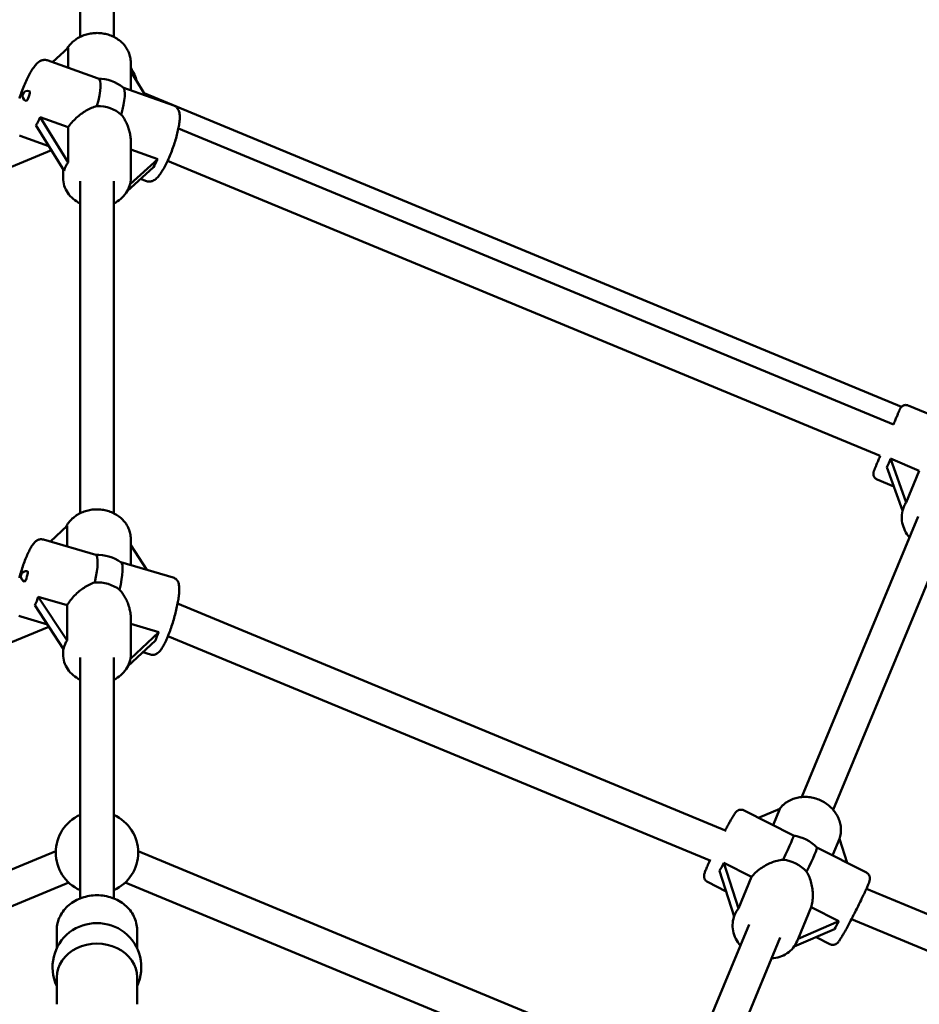
# Model space of a CAD drawing. Extents: x 1361 to 12147, y -202 to 17007.
# Drawn here: x 6074 to 6500, y 6813 to 7278 of the extents above; entities that cross this region are included whole.
import ezdxf

# ---------------------------------------------------------------- set-up
doc = ezdxf.new("R2010")
doc.units = 0
doc.header["$LTSCALE"] = 83.333333
doc.layers.add('Kóta (ISO)', color=7, linetype='Continuous', lineweight=25)
doc.layers.add('Viditelná (ISO)', color=7, linetype='Continuous', lineweight=50)
doc.styles.add('Text poznámky (DIN)', font='isocpeur.ttf')
doc.dimstyles.new('Výchozí (DIN)', dxfattribs={"dimscale": 83.333333, "dimtxt": 3.5, "dimasz": 2.5, "dimexe": 3.175, "dimexo": 0.8, "dimgap": 0.8, "dimtad": 1, "dimdec": 1, "dimlfac": 0.001, "dimrnd": 1e-08, "dimtxsty": 'Text poznámky (DIN)', "dimcen": 0.09, "dimdle": 10, "dimclrd": 256, "dimclre": 256, "dimclrt": 256, "dimadec": 0, "dimazin": 0, "dimtfac": 1, "dimtofl": 0, "dimtmove": 0, "dimatfit": 3, "dimfxl": 0, "dimtolj": 1, "dimtzin": 0, "dimlwd": -1, "dimlwe": -1, "dimarcsym": 0})

# ---------------------------------------------------------------- blocks, each defined once
blk = doc.blocks.new('*D8')
at = {"layer": 'Defpoints', "color": 0}
for p in [(9373.22, 11478.84), (2848.64, 6096.86), (9373.22, 6096.86)]:
    blk.add_point(p, dxfattribs=at)
at = {"layer": 'Kóta (ISO)'}
for p, q in [((2848.64, 6163.52), (2848.64, 11743.42)), ((9373.22, 6163.52), (9373.22, 11743.42)), ((3056.97, 11478.84), (9164.89, 11478.84))]:
    blk.add_line(p, q, dxfattribs=at)
for points in [[(3056.97, 11513.56), (3056.97, 11444.12), (2848.64, 11478.84)], [(9164.89, 11513.56), (9164.89, 11444.12), (9373.22, 11478.84)]]:
    blk.add_solid(points, dxfattribs=at)
at = {"layer": 'Kóta (ISO)', "insert": (5666.14, 11895.5), "char_height": 291.667, "attachment_point": 1, "style": 'Text poznámky (DIN)'}
blk.add_mtext('\\A1;6,5 m', dxfattribs=at)

msp = doc.modelspace()

# ---------------------------------------------------------------- linework, layer by layer
at = {"layer": 'Viditelná (ISO)'}
for p, q in [((6102.93, 7427.11), (6102.93, 7270.34)), ((6118.93, 7427.11), (6118.93, 7270.34)), ((6089.88, 7258.38), (6097.36, 7265.13)), ((6097.36, 7265.13), (6097.36, 7255.71)), ((6111.58, 7250.63), (6087.42, 7259.27)), ((6126.93, 7245.14), (6126.93, 7258.26)), ((6126.93, 7253.96), (6133.93, 7242.64)), ((6147.24, 7237.88), (6123.21, 7246.47)), ((6491.54, 7095.36), (6133.22, 7243.78)), ((6084.05, 7232.39), (6097.36, 7227.63)), ((6097.36, 7210.86), (6084.05, 7232.39)), ((6082.1, 7228.52), (6095.41, 7206.99)), ((6097.36, 7227.63), (6097.36, 7210.86)), ((6487.68, 7086.87), (6149.45, 7226.97)), ((6088.22, 7218.63), (6074.62, 7223.49)), ((6126.93, 7220.98), (6126.93, 7203.64)), ((6089.41, 7216.69), (5740.14, 7072.02)), ((6126.93, 7217.06), (6139.66, 7212.51)), ((6125.23, 7197.37), (6137.71, 7208.64)), ((6139.66, 7212.51), (6126.57, 7200.69)), ((6481.49, 7072.12), (6144.37, 7211.76)), ((6094.93, 7207.76), (6094.93, 7203.64)), ((6102.93, 7202.02), (6102.93, 7044.91)), ((6118.93, 7202.02), (6118.93, 7044.91)), ((6134.44, 7202.1), (6131.59, 7203.12)), ((6494.74, 7095.93), (6518.95, 7085.76)), ((6486.31, 7070.76), (6499.93, 7065.04)), ((6493.74, 7050.09), (6486.31, 7070.76)), ((6484.64, 7066.8), (6492.04, 7046.21)), ((6499.93, 7065.04), (6493.74, 7050.09)), ((6480.03, 7060.89), (6487.96, 7057.56)), ((6492.78, 7048.31), (6492.6, 7047.89)), ((6499.41, 7043.41), (6444.42, 6910.66)), ((6088.89, 7031.51), (6096.83, 7038.93)), ((6096.83, 7038.93), (6096.83, 7029.18)), ((6514.19, 7037.29), (6459.2, 6904.53)), ((6110.38, 7025.21), (6085.58, 7032.48)), ((6126.93, 7020.36), (6126.93, 7032.83)), ((6126.93, 7029.8), (6134.61, 7018.11)), ((6146.96, 7014.49), (6122.27, 7021.73)), ((6083.17, 7005.43), (6096.83, 7001.43)), ((6096.83, 6984.66), (6083.17, 7005.43)), ((6081.53, 7001.46), (6095.18, 6980.68)), ((6096.83, 7001.43), (6096.83, 6984.66)), ((6408.56, 6894.69), (6149.09, 7002.17)), ((6087.54, 6992.31), (6074.9, 6996.01)), ((6126.93, 6995.38), (6126.93, 6978.21)), ((6088.24, 6991.25), (5819.92, 6880.11)), ((6126.93, 6992.6), (6140.23, 6988.71)), ((6125.56, 6972.55), (6138.59, 6984.73)), ((6140.23, 6988.71), (6126.75, 6976.1)), ((6401.28, 6880.39), (6144.51, 6986.74)), ((6094.93, 6981.07), (6094.93, 6978.21)), ((6102.93, 6976.59), (6102.93, 6862.62)), ((6118.93, 6976.59), (6118.93, 6862.62)), ((6136.28, 6978.02), (6132.57, 6979.11)), ((6417.02, 6904.31), (6440.39, 6892.42)), ((6423.9, 6900.81), (6433.99, 6905.12)), ((6433.99, 6905.12), (6430.76, 6897.32)), ((6458.9, 6883), (6462.18, 6890.91)), ((6462.18, 6890.91), (6465.86, 6879.47)), ((6091.44, 6884.94), (5832.32, 6777.61)), ((6389.34, 6777.69), (6130.42, 6884.94)), ((6451.52, 6886.76), (6474.89, 6874.87)), ((6407.46, 6879.51), (6420.61, 6872.82)), ((6414.42, 6857.88), (6407.46, 6879.51)), ((6405.4, 6875.73), (6412.36, 6854.12)), ((6097.56, 6870.16), (5838.44, 6762.83)), ((6383.22, 6762.91), (6124.3, 6870.16)), ((6399.79, 6870.44), (6408.54, 6865.99)), ((6420.61, 6872.82), (6414.42, 6857.88)), ((6732.14, 6760.66), (6474.9, 6867.21)), ((6412.74, 6855.08), (6412.59, 6854.72)), ((6442.56, 6843.56), (6448.75, 6858.51)), ((6448.75, 6858.51), (6461.91, 6851.81)), ((6419.39, 6850.24), (6366.61, 6722.81)), ((6461.91, 6851.81), (6442.56, 6843.56)), ((6736.16, 6741.68), (6467.84, 6852.82)), ((6091.93, 6847.69), (6091.93, 6839.06)), ((6129.93, 6847.69), (6129.93, 6839.06)), ((6440.68, 6839.85), (6459.85, 6848.03)), ((6434.17, 6844.12), (6382.27, 6718.82)), ((6442.3, 6842.84), (6442.15, 6842.48)), ((6451.15, 6844.32), (6457.66, 6841)), ((6091.93, 6825.28), (6091.93, 6812.54)), ((6129.93, 6825.28), (6129.93, 6812.54))]:
    msp.add_line(p, q, dxfattribs=at)
at = {"layer": 'Viditelná (ISO)', "flags": 128}
for points in [[(6126.93, 7258.26), (6126.91, 7258.87), (6126.87, 7259.48), (6126.79, 7260.09), (6126.69, 7260.69), (6126.55, 7261.29), (6126.38, 7261.88), (6126.19, 7262.46), (6125.97, 7263.04), (6125.72, 7263.6), (6125.44, 7264.15), (6125.13, 7264.69), (6124.81, 7265.21), (6124.45, 7265.72), (6124.08, 7266.22), (6123.68, 7266.7), (6123.26, 7267.16), (6122.81, 7267.6), (6122.35, 7268.03), (6121.87, 7268.44), (6121.37, 7268.83), (6120.86, 7269.2), (6120.33, 7269.55), (6119.78, 7269.88), (6119.22, 7270.19), (6118.64, 7270.48), (6118.06, 7270.74), (6117.46, 7270.99), (6116.85, 7271.21), (6116.24, 7271.41), (6115.61, 7271.59), (6114.98, 7271.74), (6114.34, 7271.88), (6113.7, 7271.99), (6113.05, 7272.07), (6112.4, 7272.14), (6111.75, 7272.18), (6111.09, 7272.2), (6110.44, 7272.19), (6109.79, 7272.16), (6109.13, 7272.11), (6108.48, 7272.03), (6107.84, 7271.93), (6107.2, 7271.81), (6106.56, 7271.67), (6105.93, 7271.5), (6105.31, 7271.31), (6104.7, 7271.1), (6104.1, 7270.87), (6103.51, 7270.61), (6102.93, 7270.33), (6102.36, 7270.04), (6101.81, 7269.72), (6101.27, 7269.38), (6100.74, 7269.02), (6100.24, 7268.64), (6099.75, 7268.24), (6099.27, 7267.82), (6098.82, 7267.38), (6098.39, 7266.93), (6097.98, 7266.46), (6097.59, 7265.97), (6097.23, 7265.47), (6096.89, 7264.95), (6096.57, 7264.42)], [(6074.22, 7241.21), (6074.48, 7241.98), (6074.74, 7242.76), (6075.01, 7243.53), (6075.29, 7244.29), (6075.57, 7245.06), (6075.87, 7245.81), (6076.17, 7246.56), (6076.47, 7247.3), (6076.78, 7248.03), (6077.09, 7248.74), (6077.41, 7249.45), (6077.73, 7250.13), (6078.05, 7250.8), (6078.38, 7251.46), (6078.71, 7252.09), (6079.03, 7252.7), (6079.36, 7253.29), (6079.69, 7253.86), (6080.02, 7254.41), (6080.35, 7254.93), (6080.68, 7255.43), (6081.01, 7255.9), (6081.34, 7256.35), (6081.66, 7256.78), (6081.99, 7257.19), (6082.33, 7257.57), (6082.69, 7257.93), (6083.07, 7258.26), (6083.5, 7258.57), (6083.96, 7258.86), (6084.48, 7259.13), (6084.77, 7259.24), (6085.09, 7259.34), (6085.43, 7259.42), (6085.79, 7259.47), (6086.18, 7259.48), (6086.59, 7259.46), (6087.01, 7259.39), (6087.42, 7259.27)], [(6097.36, 7227.63), (6097.76, 7228.2), (6098.18, 7228.76), (6098.63, 7229.32), (6099.1, 7229.88), (6099.59, 7230.42), (6100.11, 7230.96), (6100.63, 7231.49), (6101.18, 7232), (6101.74, 7232.5), (6102.3, 7232.98), (6102.88, 7233.44), (6103.46, 7233.88), (6104.05, 7234.31), (6104.63, 7234.71), (6105.22, 7235.08), (6105.82, 7235.45), (6106.43, 7235.8), (6107.05, 7236.13), (6107.68, 7236.44), (6108.32, 7236.74), (6108.97, 7237), (6109.62, 7237.25), (6110.28, 7237.47), (6110.95, 7237.65)], [(6147.24, 7237.88), (6147.63, 7237.71), (6148, 7237.5), (6148.33, 7237.26), (6148.62, 7237.01), (6148.87, 7236.73), (6149.08, 7236.46), (6149.27, 7236.18), (6149.42, 7235.91), (6149.54, 7235.64), (6149.65, 7235.38), (6149.82, 7234.86), (6149.93, 7234.36), (6150.01, 7233.86), (6150.07, 7233.35), (6150.1, 7232.83), (6150.11, 7232.3), (6150.1, 7231.76), (6150.07, 7231.2), (6150.02, 7230.63), (6149.95, 7230.04), (6149.88, 7229.43), (6149.78, 7228.8), (6149.68, 7228.15), (6149.56, 7227.49), (6149.42, 7226.81), (6149.27, 7226.11), (6149.11, 7225.4), (6148.94, 7224.68), (6148.75, 7223.94), (6148.55, 7223.2), (6148.34, 7222.44), (6148.12, 7221.68), (6147.88, 7220.92), (6147.64, 7220.15), (6147.39, 7219.38), (6147.12, 7218.61), (6146.85, 7217.84), (6146.57, 7217.07), (6146.29, 7216.31), (6145.99, 7215.55), (6145.7, 7214.8), (6145.39, 7214.06), (6145.08, 7213.34), (6144.77, 7212.62), (6144.45, 7211.92), (6144.13, 7211.23), (6143.81, 7210.56), (6143.48, 7209.91), (6143.15, 7209.28), (6142.83, 7208.66), (6142.5, 7208.07), (6142.17, 7207.5), (6141.84, 7206.96), (6141.51, 7206.44), (6141.18, 7205.94), (6140.85, 7205.46), (6140.52, 7205.01), (6140.2, 7204.58), (6139.87, 7204.18), (6139.53, 7203.8), (6139.17, 7203.44), (6138.79, 7203.1), (6138.36, 7202.79), (6137.9, 7202.5), (6137.38, 7202.24), (6137.09, 7202.12), (6136.77, 7202.03), (6136.44, 7201.95), (6136.07, 7201.9), (6135.68, 7201.88), (6135.27, 7201.91), (6134.86, 7201.98), (6134.44, 7202.1)], [(6122.44, 7233.54), (6122.79, 7233.09), (6123.13, 7232.63), (6123.45, 7232.16), (6123.76, 7231.67), (6124.06, 7231.18), (6124.34, 7230.68), (6124.6, 7230.18), (6124.86, 7229.66), (6125.1, 7229.15), (6125.32, 7228.63), (6125.53, 7228.11), (6125.72, 7227.6), (6125.9, 7227.08), (6126.07, 7226.55), (6126.22, 7226.01), (6126.37, 7225.46), (6126.49, 7224.91), (6126.61, 7224.35), (6126.7, 7223.79), (6126.78, 7223.23), (6126.85, 7222.66), (6126.89, 7222.1), (6126.92, 7221.54), (6126.93, 7220.98)], [(6074.62, 7223.49), (6074.23, 7223.65)], [(6102.93, 7191.57), (6102.07, 7192.03), (6101.24, 7192.55), (6100.44, 7193.11), (6099.69, 7193.72), (6098.98, 7194.37), (6098.31, 7195.06), (6097.7, 7195.79), (6097.14, 7196.56), (6096.64, 7197.37), (6096.2, 7198.2), (6095.81, 7199.07), (6095.5, 7199.95), (6095.25, 7200.86), (6095.07, 7201.78), (6094.97, 7202.71), (6094.93, 7203.64)], [(6126.93, 7203.64), (6126.89, 7202.71), (6126.79, 7201.78), (6126.61, 7200.86), (6126.36, 7199.95), (6126.05, 7199.07), (6125.67, 7198.2), (6125.22, 7197.37), (6124.72, 7196.56), (6124.16, 7195.79), (6123.55, 7195.06), (6122.88, 7194.37), (6122.17, 7193.72), (6121.42, 7193.11), (6120.62, 7192.55), (6119.79, 7192.03), (6118.93, 7191.57)], [(6487.65, 7086.89), (6487.87, 7087.41), (6488.08, 7087.91), (6488.29, 7088.41), (6488.49, 7088.88), (6488.68, 7089.34), (6488.87, 7089.79), (6489.05, 7090.21), (6489.23, 7090.62), (6489.39, 7091.02), (6489.55, 7091.39), (6489.7, 7091.74), (6489.84, 7092.08), (6489.98, 7092.39), (6490.1, 7092.68), (6490.21, 7092.95), (6490.32, 7093.19), (6490.41, 7093.42), (6490.5, 7093.62), (6490.58, 7093.8), (6490.65, 7093.95), (6490.7, 7094.09), (6490.75, 7094.2), (6490.84, 7094.39), (6490.87, 7094.45), (6490.89, 7094.5), (6490.92, 7094.55), (6490.97, 7094.64), (6491.03, 7094.75), (6491.11, 7094.87), (6491.21, 7095), (6491.42, 7095.24), (6491.66, 7095.46), (6491.92, 7095.66), (6492.2, 7095.82), (6492.5, 7095.96), (6492.81, 7096.06), (6493.13, 7096.13), (6493.46, 7096.16), (6493.79, 7096.15), (6494.11, 7096.11), (6494.43, 7096.03), (6494.74, 7095.93)], [(6480.03, 7060.89), (6479.74, 7061.03), (6479.46, 7061.2), (6479.2, 7061.4), (6478.97, 7061.63), (6478.77, 7061.88), (6478.59, 7062.15), (6478.44, 7062.44), (6478.33, 7062.75), (6478.25, 7063.06), (6478.2, 7063.38), (6478.19, 7063.71), (6478.21, 7064.03), (6478.24, 7064.18), (6478.27, 7064.33), (6478.3, 7064.46), (6478.33, 7064.56), (6478.35, 7064.62), (6478.37, 7064.67), (6478.39, 7064.74), (6478.46, 7064.93), (6478.51, 7065.04), (6478.56, 7065.18), (6478.63, 7065.33), (6478.7, 7065.5), (6478.78, 7065.7), (6478.87, 7065.92), (6478.97, 7066.16), (6479.08, 7066.43), (6479.2, 7066.72), (6479.32, 7067.02), (6479.46, 7067.35), (6479.6, 7067.7), (6479.76, 7068.07), (6479.92, 7068.45), (6480.08, 7068.85), (6480.26, 7069.27), (6480.44, 7069.71), (6480.63, 7070.17), (6480.83, 7070.64), (6481.03, 7071.12), (6481.24, 7071.62), (6481.45, 7072.13)], [(6126.93, 7032.83), (6126.91, 7033.45), (6126.87, 7034.07), (6126.79, 7034.69), (6126.68, 7035.3), (6126.54, 7035.91), (6126.37, 7036.51), (6126.16, 7037.1), (6125.93, 7037.68), (6125.67, 7038.25), (6125.39, 7038.81), (6125.07, 7039.36), (6124.74, 7039.89), (6124.37, 7040.4), (6123.98, 7040.9), (6123.57, 7041.39), (6123.14, 7041.85), (6122.68, 7042.3), (6122.21, 7042.73), (6121.71, 7043.14), (6121.2, 7043.53), (6120.67, 7043.9), (6120.12, 7044.25), (6119.56, 7044.57), (6118.98, 7044.88), (6118.39, 7045.16), (6117.79, 7045.42), (6117.18, 7045.66), (6116.56, 7045.88), (6115.93, 7046.07), (6115.29, 7046.24), (6114.64, 7046.39), (6113.99, 7046.51), (6113.33, 7046.61), (6112.67, 7046.68), (6112.01, 7046.73), (6111.34, 7046.76), (6110.68, 7046.76), (6110.01, 7046.74), (6109.35, 7046.7), (6108.69, 7046.63), (6108.03, 7046.54), (6107.38, 7046.42), (6106.73, 7046.28), (6106.09, 7046.12), (6105.45, 7045.93), (6104.83, 7045.72), (6104.22, 7045.48), (6103.61, 7045.23), (6103.02, 7044.95), (6102.44, 7044.65), (6101.88, 7044.33), (6101.32, 7043.98), (6100.79, 7043.62), (6100.27, 7043.24), (6099.77, 7042.83), (6099.29, 7042.41), (6098.83, 7041.96), (6098.39, 7041.5), (6097.98, 7041.02), (6097.58, 7040.53), (6097.21, 7040.01), (6096.87, 7039.49), (6096.55, 7038.95), (6096.25, 7038.39)], [(6495.29, 7033.48), (6494.67, 7034.25), (6494.1, 7035.05), (6493.59, 7035.89), (6493.13, 7036.75), (6492.72, 7037.64), (6492.38, 7038.54), (6492.1, 7039.47), (6491.88, 7040.41), (6491.73, 7041.35), (6491.65, 7042.31), (6491.64, 7043.26), (6491.69, 7044.21), (6491.81, 7045.16), (6492.01, 7046.09), (6492.27, 7047), (6492.6, 7047.89)], [(6074.19, 7014.33), (6074.4, 7015.11), (6074.63, 7015.89), (6074.86, 7016.67), (6075.1, 7017.44), (6075.34, 7018.21), (6075.59, 7018.97), (6075.84, 7019.73), (6076.1, 7020.47), (6076.36, 7021.2), (6076.63, 7021.92), (6076.9, 7022.62), (6077.17, 7023.3), (6077.44, 7023.97), (6077.71, 7024.62), (6077.98, 7025.25), (6078.26, 7025.86), (6078.53, 7026.44), (6078.8, 7027.01), (6079.08, 7027.54), (6079.35, 7028.06), (6079.62, 7028.55), (6079.89, 7029.01), (6080.17, 7029.45), (6080.45, 7029.87), (6080.74, 7030.27), (6081.04, 7030.65), (6081.35, 7031.01), (6081.69, 7031.36), (6082.08, 7031.69), (6082.3, 7031.85), (6082.54, 7032.01), (6082.8, 7032.16), (6083.1, 7032.3), (6083.43, 7032.43), (6083.8, 7032.53), (6084.21, 7032.6), (6084.65, 7032.62), (6085.11, 7032.58), (6085.58, 7032.48)], [(6146.96, 7014.49), (6147.41, 7014.32), (6147.83, 7014.1), (6148.19, 7013.85), (6148.5, 7013.57), (6148.75, 7013.28), (6148.96, 7013), (6149.14, 7012.72), (6149.28, 7012.45), (6149.39, 7012.19), (6149.49, 7011.94), (6149.63, 7011.45), (6149.74, 7010.97), (6149.81, 7010.49), (6149.86, 7010.01), (6149.88, 7009.52), (6149.89, 7009.02), (6149.88, 7008.5), (6149.86, 7007.96), (6149.83, 7007.4), (6149.78, 7006.82), (6149.72, 7006.22), (6149.64, 7005.6), (6149.56, 7004.96), (6149.46, 7004.3), (6149.35, 7003.62), (6149.23, 7002.93), (6149.1, 7002.22), (6148.95, 7001.5), (6148.8, 7000.76), (6148.64, 7000.02), (6148.46, 6999.26), (6148.28, 6998.5), (6148.09, 6997.73), (6147.88, 6996.95), (6147.67, 6996.17), (6147.46, 6995.39), (6147.23, 6994.61), (6147, 6993.83), (6146.76, 6993.06), (6146.52, 6992.29), (6146.27, 6991.53), (6146.02, 6990.78), (6145.76, 6990.04), (6145.5, 6989.31), (6145.23, 6988.59), (6144.96, 6987.89), (6144.69, 6987.2), (6144.42, 6986.53), (6144.15, 6985.88), (6143.88, 6985.25), (6143.6, 6984.65), (6143.33, 6984.06), (6143.06, 6983.5), (6142.78, 6982.96), (6142.51, 6982.45), (6142.24, 6981.96), (6141.97, 6981.49), (6141.69, 6981.05), (6141.41, 6980.63), (6141.12, 6980.23), (6140.82, 6979.85), (6140.51, 6979.49), (6140.17, 6979.15), (6139.78, 6978.81), (6139.56, 6978.65), (6139.32, 6978.49), (6139.06, 6978.34), (6138.77, 6978.2), (6138.44, 6978.07), (6138.06, 6977.97), (6137.65, 6977.9), (6137.21, 6977.88), (6136.75, 6977.92), (6136.28, 6978.02)], [(6096.83, 7001.43), (6097.18, 7002.01), (6097.57, 7002.6), (6097.98, 7003.18), (6098.41, 7003.76), (6098.87, 7004.34), (6099.35, 7004.9), (6099.84, 7005.46), (6100.36, 7006), (6100.89, 7006.53), (6101.43, 7007.04), (6101.98, 7007.53), (6102.54, 7008.01), (6103.1, 7008.46), (6103.67, 7008.9), (6104.24, 7009.31), (6104.82, 7009.7), (6105.41, 7010.09), (6106.02, 7010.45), (6106.65, 7010.8), (6107.28, 7011.13), (6107.92, 7011.43), (6108.57, 7011.72), (6109.22, 7011.97), (6109.88, 7012.19)], [(6121.67, 7008.74), (6122.08, 7008.27), (6122.47, 7007.79), (6122.84, 7007.3), (6123.2, 7006.79), (6123.54, 7006.27), (6123.87, 7005.75), (6124.18, 7005.22), (6124.48, 7004.68), (6124.75, 7004.13), (6125.01, 7003.59), (6125.26, 7003.04), (6125.48, 7002.49), (6125.7, 7001.93), (6125.9, 7001.36), (6126.09, 7000.78), (6126.26, 7000.19), (6126.41, 6999.59), (6126.54, 6998.99), (6126.66, 6998.38), (6126.76, 6997.78), (6126.83, 6997.17), (6126.89, 6996.57), (6126.92, 6995.97), (6126.93, 6995.38)], [(6074.9, 6996.01), (6074.45, 6996.18), (6074.03, 6996.4)], [(6102.93, 6966.14), (6102.07, 6966.6), (6101.24, 6967.12), (6100.44, 6967.68), (6099.69, 6968.29), (6098.98, 6968.94), (6098.31, 6969.63), (6097.7, 6970.36), (6097.14, 6971.13), (6096.64, 6971.94), (6096.2, 6972.77), (6095.81, 6973.64), (6095.5, 6974.52), (6095.25, 6975.43), (6095.07, 6976.35), (6094.97, 6977.28), (6094.93, 6978.21)], [(6126.93, 6978.21), (6126.89, 6977.28), (6126.79, 6976.35), (6126.61, 6975.43), (6126.36, 6974.52), (6126.05, 6973.64), (6125.67, 6972.77), (6125.22, 6971.94), (6124.72, 6971.13), (6124.16, 6970.36), (6123.55, 6969.63), (6122.88, 6968.94), (6122.17, 6968.29), (6121.42, 6967.68), (6120.62, 6967.12), (6119.79, 6966.6), (6118.93, 6966.14)], [(6462.18, 6890.9), (6462.38, 6891.53), (6462.54, 6892.16), (6462.67, 6892.81), (6462.76, 6893.46), (6462.83, 6894.12), (6462.85, 6894.78), (6462.85, 6895.45), (6462.81, 6896.11), (6462.74, 6896.77), (6462.64, 6897.43), (6462.5, 6898.08), (6462.34, 6898.73), (6462.14, 6899.37), (6461.91, 6900.01), (6461.66, 6900.63), (6461.37, 6901.24), (6461.06, 6901.84), (6460.72, 6902.43), (6460.35, 6903.01), (6459.96, 6903.57), (6459.54, 6904.11), (6459.11, 6904.64), (6458.64, 6905.15), (6458.16, 6905.65), (6457.65, 6906.12), (6457.13, 6906.58), (6456.59, 6907.01), (6456.03, 6907.42), (6455.45, 6907.81), (6454.86, 6908.18), (6454.25, 6908.53), (6453.63, 6908.85), (6452.99, 6909.15), (6452.35, 6909.42), (6451.7, 6909.67), (6451.03, 6909.89), (6450.36, 6910.09), (6449.68, 6910.26), (6449, 6910.4), (6448.31, 6910.52), (6447.63, 6910.61), (6446.93, 6910.67), (6446.24, 6910.7), (6445.55, 6910.71), (6444.86, 6910.69), (6444.17, 6910.64), (6443.49, 6910.56), (6442.82, 6910.45), (6442.15, 6910.32), (6441.49, 6910.15), (6440.83, 6909.96), (6440.19, 6909.74), (6439.57, 6909.49), (6438.95, 6909.22), (6438.35, 6908.91), (6437.77, 6908.58), (6437.2, 6908.23), (6436.65, 6907.85), (6436.13, 6907.44), (6435.62, 6907.01), (6435.14, 6906.55), (6434.68, 6906.07), (6434.25, 6905.57), (6433.84, 6905.05)], [(6417.02, 6904.31), (6416.75, 6904.43), (6416.47, 6904.53), (6416.2, 6904.59), (6415.94, 6904.63), (6415.69, 6904.64), (6415.46, 6904.64), (6415.25, 6904.62), (6415.05, 6904.59), (6414.72, 6904.5), (6414.46, 6904.41), (6414.24, 6904.31), (6414.07, 6904.21), (6413.93, 6904.12), (6413.8, 6904.04), (6413.61, 6903.89), (6413.47, 6903.76), (6413.35, 6903.65), (6413.16, 6903.44), (6413, 6903.26), (6412.73, 6902.9), (6412.47, 6902.52), (6412.18, 6902.09), (6411.88, 6901.6), (6411.55, 6901.06), (6411.19, 6900.46), (6410.82, 6899.81), (6410.62, 6899.46), (6410.41, 6899.11), (6410.2, 6898.73), (6409.99, 6898.35), (6409.77, 6897.95), (6409.54, 6897.54), (6409.31, 6897.12), (6409.07, 6896.69), (6408.83, 6896.26), (6408.59, 6895.81), (6408.34, 6895.35), (6408.09, 6894.88)], [(6400.89, 6880.55), (6400.57, 6879.86), (6400.27, 6879.2), (6399.98, 6878.57), (6399.72, 6877.97), (6399.47, 6877.41), (6399.24, 6876.89), (6399.04, 6876.4), (6398.85, 6875.95), (6398.69, 6875.52), (6398.54, 6875.14), (6398.42, 6874.78), (6398.31, 6874.43), (6398.21, 6874.05), (6398.17, 6873.83), (6398.15, 6873.71), (6398.13, 6873.56), (6398.12, 6873.39), (6398.12, 6873.18), (6398.13, 6872.92), (6398.14, 6872.76), (6398.17, 6872.59), (6398.22, 6872.39), (6398.29, 6872.16), (6398.39, 6871.9), (6398.54, 6871.61), (6398.75, 6871.31), (6399.03, 6870.99), (6399.38, 6870.7), (6399.79, 6870.44)], [(6420.61, 6872.82), (6421.04, 6873.35), (6421.5, 6873.87), (6421.99, 6874.39), (6422.5, 6874.89), (6423.04, 6875.38), (6423.6, 6875.85), (6424.18, 6876.31), (6424.78, 6876.76), (6425.39, 6877.18), (6426.02, 6877.58), (6426.66, 6877.97), (6427.3, 6878.33), (6427.94, 6878.67), (6428.59, 6878.98), (6429.24, 6879.28), (6429.9, 6879.55), (6430.57, 6879.81), (6431.25, 6880.05), (6431.94, 6880.26), (6432.64, 6880.46), (6433.35, 6880.63), (6434.06, 6880.77), (6434.78, 6880.88), (6435.49, 6880.97)], [(6446.61, 6875.31), (6446.97, 6874.68), (6447.31, 6874.03), (6447.63, 6873.37), (6447.92, 6872.69), (6448.18, 6872), (6448.42, 6871.31), (6448.64, 6870.61), (6448.84, 6869.91), (6449.01, 6869.22), (6449.16, 6868.52), (6449.28, 6867.81), (6449.39, 6867.09), (6449.48, 6866.36), (6449.54, 6865.62), (6449.58, 6864.87), (6449.6, 6864.13), (6449.58, 6863.39), (6449.55, 6862.65), (6449.48, 6861.93), (6449.39, 6861.21), (6449.27, 6860.51), (6449.12, 6859.82), (6448.95, 6859.15), (6448.75, 6858.51)], [(6457.66, 6841), (6458.03, 6840.85), (6458.4, 6840.74), (6458.76, 6840.69), (6459.09, 6840.67), (6459.39, 6840.69), (6459.65, 6840.74), (6459.88, 6840.79), (6460.08, 6840.86), (6460.25, 6840.92), (6460.39, 6840.99), (6460.63, 6841.12), (6460.81, 6841.24), (6460.96, 6841.35), (6461.08, 6841.44), (6461.18, 6841.53), (6461.34, 6841.69), (6461.58, 6841.96), (6461.79, 6842.21), (6461.97, 6842.45), (6462.14, 6842.71), (6462.33, 6842.99), (6462.53, 6843.29), (6462.73, 6843.62), (6462.95, 6843.98), (6463.18, 6844.36), (6463.43, 6844.77), (6463.68, 6845.2), (6463.94, 6845.65), (6464.22, 6846.14), (6464.5, 6846.64), (6464.8, 6847.17), (6465.11, 6847.72), (6465.42, 6848.29), (6465.74, 6848.89), (6466.07, 6849.49), (6466.41, 6850.12), (6466.75, 6850.76), (6467.1, 6851.41), (6467.45, 6852.08), (6467.81, 6852.76), (6468.16, 6853.44), (6468.52, 6854.14), (6468.88, 6854.83), (6469.24, 6855.54), (6469.6, 6856.24), (6469.96, 6856.95), (6470.32, 6857.65), (6470.67, 6858.36), (6471.02, 6859.06), (6471.36, 6859.75), (6471.7, 6860.43), (6472.03, 6861.11), (6472.36, 6861.78), (6472.67, 6862.43), (6472.98, 6863.07), (6473.28, 6863.7), (6473.57, 6864.3), (6473.84, 6864.9), (6474.11, 6865.47), (6474.36, 6866.02), (6474.6, 6866.55), (6474.83, 6867.06), (6475.04, 6867.54), (6475.24, 6868), (6475.43, 6868.43), (6475.6, 6868.84), (6475.76, 6869.23), (6475.91, 6869.59), (6476.03, 6869.93), (6476.15, 6870.25), (6476.25, 6870.54), (6476.35, 6870.83), (6476.43, 6871.14), (6476.51, 6871.49), (6476.54, 6871.71), (6476.55, 6871.84), (6476.56, 6872), (6476.56, 6872.18), (6476.55, 6872.4), (6476.51, 6872.67), (6476.48, 6872.83), (6476.43, 6873.01), (6476.37, 6873.2), (6476.28, 6873.42), (6476.16, 6873.66), (6476, 6873.91), (6475.79, 6874.17), (6475.53, 6874.43), (6475.23, 6874.67), (6474.89, 6874.87)], [(6091.93, 6847.69), (6091.95, 6848.53), (6092.03, 6849.36), (6092.15, 6850.19), (6092.32, 6851.01), (6092.53, 6851.82), (6092.8, 6852.61), (6093.11, 6853.4), (6093.46, 6854.17), (6093.85, 6854.91), (6094.29, 6855.64), (6094.76, 6856.35), (6095.28, 6857.03), (6095.83, 6857.69), (6096.41, 6858.32), (6097.03, 6858.93), (6097.69, 6859.5), (6098.37, 6860.05), (6099.08, 6860.56), (6099.81, 6861.05), (6100.57, 6861.5), (6101.35, 6861.91), (6102.16, 6862.3), (6102.98, 6862.64), (6103.82, 6862.96), (6104.68, 6863.23), (6105.54, 6863.48), (6106.42, 6863.68), (6107.31, 6863.85), (6108.21, 6863.98), (6109.11, 6864.07), (6110.02, 6864.13), (6110.93, 6864.15), (6111.84, 6864.13), (6112.75, 6864.07), (6113.65, 6863.98), (6114.55, 6863.85), (6115.44, 6863.68), (6116.32, 6863.48), (6117.19, 6863.23), (6118.04, 6862.96), (6118.88, 6862.64), (6119.7, 6862.3), (6120.51, 6861.91), (6121.29, 6861.5), (6122.05, 6861.05), (6122.79, 6860.56), (6123.49, 6860.05), (6124.18, 6859.5), (6124.83, 6858.93), (6125.45, 6858.32), (6126.03, 6857.69), (6126.58, 6857.03), (6127.1, 6856.35), (6127.57, 6855.64), (6128.01, 6854.91), (6128.4, 6854.17), (6128.76, 6853.4), (6129.06, 6852.61), (6129.33, 6851.82), (6129.54, 6851.01), (6129.71, 6850.19), (6129.83, 6849.36), (6129.91, 6848.53), (6129.93, 6847.69)], [(6415.28, 6840.31), (6414.66, 6841.08), (6414.09, 6841.89), (6413.57, 6842.72), (6413.11, 6843.58), (6412.71, 6844.47), (6412.37, 6845.38), (6412.09, 6846.3), (6411.87, 6847.24), (6411.72, 6848.19), (6411.64, 6849.14), (6411.62, 6850.1), (6411.68, 6851.05), (6411.8, 6851.99), (6412, 6852.92), (6412.26, 6853.83), (6412.59, 6854.72)], [(6442.15, 6842.48), (6441.76, 6841.61), (6441.3, 6840.78), (6440.78, 6839.99), (6440.2, 6839.23), (6439.56, 6838.52), (6438.88, 6837.86), (6438.15, 6837.24), (6437.37, 6836.68), (6436.55, 6836.17), (6435.7, 6835.71), (6434.82, 6835.31), (6433.9, 6834.97), (6432.97, 6834.69), (6432.01, 6834.46), (6431.04, 6834.3), (6430.06, 6834.19)]]:
    msp.add_lwpolyline(points, dxfattribs=at)
at = {"layer": 'Viditelná (ISO)'}
msp.add_circle((6110.93, 6084.36), 4750, dxfattribs=at)
for centre, radius, start, end in [((6110.93, 7244.36), 19.5, 14.8463, 34.8638), ((6110.93, 7230.68), 20, 51.6955, 88.5217), ((6078.26, 7242.36), 2.5, 70.3269, 250.3269), ((6110.93, 7005.25), 20, 55.1642, 91.8596), ((6077.41, 7015.08), 2.5, 73.6647, 253.6647), ((6110.93, 6884.36), 19.5, 114.2209, 245.7791), ((6110.93, 6884.36), 19.5, 294.2209, 65.7791), ((6437.34, 6872.66), 20, 44.821, 81.2308), ((6110.93, 6830.12), 21, 128.0353, 205.2088), ((6110.93, 6830.12), 21, 334.7912, 51.9647)]:
    msp.add_arc(centre, radius, start, end, dxfattribs=at)
for centre, major_axis, ratio, start_param, end_param in [((6105.18, 7232.74), (6.4, 17.89), 0.211523, 5.065351, 6.283185), ((6116.68, 7228.63), (6.4, 17.89), 0.211523, 5.065351, 6.211991), ((6078.26, 7242.36), (0.84, 2.35), 0.211523, 3.141593, 6.283185), ((6110.93, 7224.19), (-16, 0), 0.841178, 3.909525, 4.711467), ((6074.99, 7243.53), (0.13, 19.76), 0.558402, 3.853117, 4.11704), ((6110.93, 7185.4), (12.21, -26.42), 0.39131, 3.285291, 3.599077), ((6146.77, 7217.87), (-10.67, -16.35), 0.17121, 5.155652, 5.419575), ((6481.06, 7081.06), (-2.42, -19.48), 0.378454, 0.796931, 1.060854), ((6500.85, 7026), (4.89, -25.67), 0.324562, 3.438227, 3.600713), ((6105.03, 7006.98), (5.34, 18.23), 0.177924, 5.054, 6.283185), ((6077.41, 7015.08), (0.7, 2.4), 0.177924, 3.141593, 6.283185), ((6116.83, 7003.52), (5.34, 18.23), 0.177924, 5.054, 6.223721), ((6110.93, 6998.76), (-16, 0), 0.841178, 3.976145, 4.778087), ((6074.06, 7016.06), (-0.85, 19.74), 0.527408, 3.857133, 4.121057), ((6147.7, 6994.47), (-9.87, -16.88), 0.202332, 5.176345, 5.440268), ((6110.93, 6959.97), (12.67, -25.82), 0.378361, 3.306269, 3.620055), ((6431.78, 6875.49), (8.62, 16.93), 0.046178, 5.065459, 6.283185), ((6442.9, 6869.83), (8.62, 16.93), 0.046178, 5.065459, 6.267991), ((6402.29, 6890.49), (-3.65, -19.3), 0.418179, 0.783322, 1.047246), ((6434.99, 6867), (-14.78, 6.12), 0.85979, 4.220865, 5.022806), ((6420.84, 6832.84), (4.18, -26.34), 0.345173, 3.406662, 3.654108), ((6110.93, 6834.95), (19, 0), 0.841178, 0.821663, 2.319929), ((6472.38, 6854.83), (13.12, 14.56), 0.333479, 2.062426, 2.32635), ((6110.93, 6825.28), (19, 0), 0.841178, 0, 3.141593), ((6420.84, 6832.84), (-21.58, -13.59), 0.299472, 2.741445, 2.807784)]:
    msp.add_ellipse(centre, major_axis=major_axis, ratio=ratio, start_param=start_param, end_param=end_param, dxfattribs=at)

# ---------------------------------------------------------------- dimensions: what is measured, and where the dimension line sits
at = {"layer": 'Kóta (ISO)'}
dim = msp.add_linear_dim(base=(9373.22, 11478.84), p1=(2848.64, 6096.86), p2=(9373.22, 6096.86), angle=180, dimstyle='Výchozí (DIN)', override={"dimdec": 1, "dimlfac": 0.001, "dimpost": '<> m', "dimtp": 0, "dimtm": 0, "dimtdec": 2}, dxfattribs=at)
dim.commit()
dim.dimension.update_dxf_attribs({"geometry": '*D8', "text_midpoint": (6110.93, 11478.84), "dimtype": 160})

doc.saveas('drawing.dxf')
